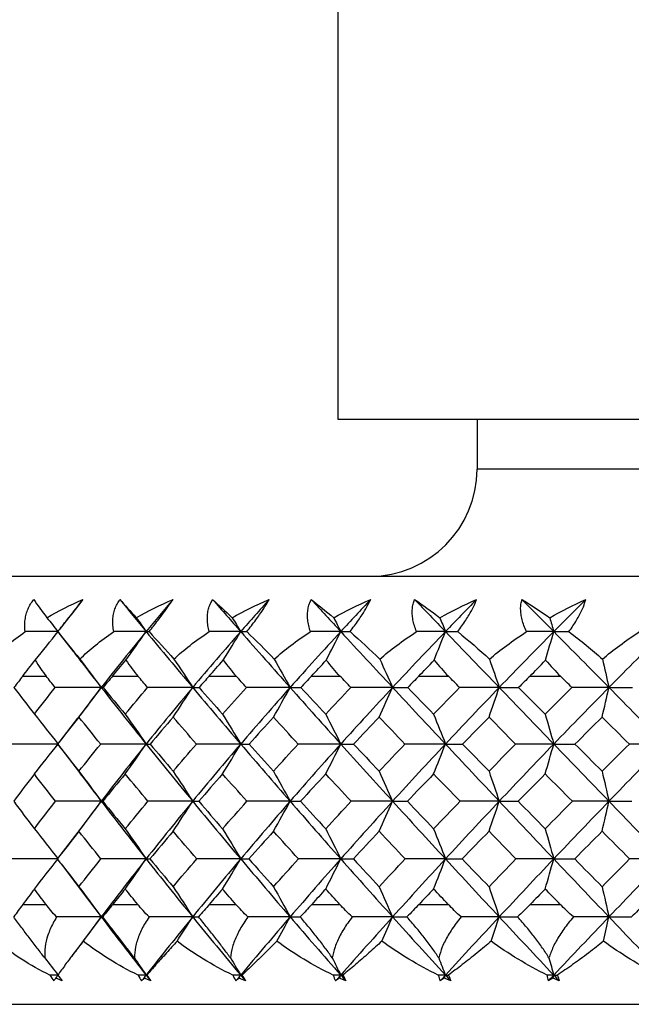
# Model space of a CAD drawing. Units: millimetres. Extents: x -102 to 102, y 0 to 131.
# Drawn here: x -11 to -3, y 95 to 109 of the extents above; entities that cross this region are included whole.
import ezdxf

# ---------------------------------------------------------------- set-up
doc = ezdxf.new("R2010")
doc.units = ezdxf.units.MM

msp = doc.modelspace()

# ---------------------------------------------------------------- linework, layer by layer
at = {"color": 7, "linetype": 'Continuous', "lineweight": 25}
for p, q in [((-6.95, 110.255), (-6.95, 102.955)), ((-6.95, 102.955), (6.95, 102.955)), ((-5, 102.955), (-5, 102.255)), ((5, 102.255), (-5, 102.255)), ((-15.5, 100.755), (15.5, 100.755)), ((-10.526, 100.428), (-10.696, 100.211)), ((-10.695, 100.212), (-10.86, 100.002)), ((-10.862, 99.956), (-10.658, 99.696)), ((-11.37, 99.355), (-11.042, 99.355)), ((-10.11, 99.355), (-9.755, 99.355)), ((-8.756, 99.355), (-8.378, 99.355)), ((-7.32, 99.355), (-6.922, 99.355)), ((-5.816, 99.355), (-5.402, 99.355)), ((-4.257, 99.355), (-3.831, 99.355)), ((-10.269, 99.196), (-10.604, 98.763)), ((-10.601, 98.767), (-10.897, 98.384)), ((-10.884, 98.404), (-10.576, 98.003)), ((-10.269, 97.601), (-10.554, 97.226)), ((-10.551, 97.23), (-10.849, 96.84)), ((-10.832, 96.724), (-10.532, 96.329)), ((-10.535, 96.333), (-10.269, 95.98)), ((-11.368, 96.155), (-11.043, 96.155)), ((-10.108, 96.155), (-9.757, 96.155)), ((-8.754, 96.155), (-8.38, 96.155)), ((-7.318, 96.155), (-6.924, 96.155)), ((-5.814, 96.155), (-5.404, 96.155)), ((-4.255, 96.155), (-3.833, 96.155)), ((-10.269, 95.98), (-10.531, 95.631)), ((-10.529, 95.635), (-10.689, 95.422)), ((-15.5, 94.755), (15.5, 94.755))]:
    msp.add_line(p, q, dxfattribs=at)
msp.add_arc((-6.5, 102.255), 1.5, 270, 0, dxfattribs=at)
for points, knots in [([(-11.337, 99.978), (-11.339, 100.007), (-11.344, 100.063), (-11.338, 100.145), (-11.323, 100.223), (-11.297, 100.297), (-11.262, 100.365), (-11.231, 100.407), (-11.215, 100.428)], [0, 0, 0, 0, 0.18159, 0.355684, 0.523349, 0.685764, 0.844201, 1, 1, 1, 1]), ([(-10.879, 99.978), (-10.857, 100.005), (-10.814, 100.059), (-10.752, 100.139), (-10.681, 100.228), (-10.603, 100.328), (-10.552, 100.395), (-10.526, 100.428)], [0, 0, 0, 0, 0.173046, 0.340476, 0.503858, 0.75526, 1, 1, 1, 1]), ([(-10.093, 99.978), (-10.098, 100.007), (-10.107, 100.063), (-10.108, 100.145), (-10.099, 100.223), (-10.079, 100.297), (-10.05, 100.365), (-10.022, 100.407), (-10.008, 100.428)], [0, 0, 0, 0, 0.18159, 0.355684, 0.523349, 0.685764, 0.844201, 1, 1, 1, 1]), ([(-9.598, 99.978), (-9.577, 100.005), (-9.534, 100.059), (-9.473, 100.138), (-9.405, 100.228), (-9.332, 100.328), (-9.286, 100.395), (-9.263, 100.428)], [0, 0, 0, 0, 0.17303, 0.340444, 0.503812, 0.755237, 1, 1, 1, 1]), ([(-8.756, 99.978), (-8.763, 100.007), (-8.776, 100.063), (-8.783, 100.145), (-8.78, 100.223), (-8.766, 100.297), (-8.743, 100.365), (-8.719, 100.407), (-8.708, 100.428)], [0, 0, 0, 0, 0.18159, 0.355684, 0.523349, 0.685764, 0.844201, 1, 1, 1, 1]), ([(-8.228, 99.978), (-8.206, 100.006), (-8.164, 100.061), (-8.103, 100.142), (-8.039, 100.232), (-7.972, 100.33), (-7.933, 100.395), (-7.914, 100.428)], [0, 0, 0, 0, 0.176766, 0.347634, 0.514282, 0.760325, 1, 1, 1, 1]), ([(-7.336, 99.978), (-7.345, 100.007), (-7.363, 100.063), (-7.376, 100.145), (-7.379, 100.223), (-7.372, 100.297), (-7.355, 100.365), (-7.335, 100.407), (-7.326, 100.428)], [0, 0, 0, 0, 0.18159, 0.355684, 0.523349, 0.685764, 0.844201, 1, 1, 1, 1]), ([(-6.781, 99.978), (-6.761, 100.005), (-6.72, 100.059), (-6.663, 100.138), (-6.603, 100.228), (-6.541, 100.328), (-6.507, 100.395), (-6.491, 100.428)], [0, 0, 0, 0, 0.173008, 0.340401, 0.503749, 0.755206, 1, 1, 1, 1]), ([(-5.848, 99.978), (-5.859, 100.007), (-5.881, 100.063), (-5.9, 100.145), (-5.91, 100.223), (-5.909, 100.297), (-5.898, 100.365), (-5.883, 100.407), (-5.875, 100.428)], [0, 0, 0, 0, 0.18159, 0.355684, 0.523349, 0.685764, 0.844201, 1, 1, 1, 1]), ([(-5.271, 99.978), (-5.251, 100.005), (-5.212, 100.059), (-5.158, 100.138), (-5.102, 100.228), (-5.047, 100.328), (-5.02, 100.395), (-5.007, 100.428)], [0, 0, 0, 0, 0.173001, 0.340387, 0.503728, 0.755196, 1, 1, 1, 1]), ([(-4.306, 99.978), (-4.319, 100.007), (-4.344, 100.063), (-4.369, 100.145), (-4.385, 100.223), (-4.39, 100.297), (-4.387, 100.365), (-4.376, 100.407), (-4.37, 100.428)], [0, 0, 0, 0, 0.18159, 0.355684, 0.523349, 0.685764, 0.844201, 1, 1, 1, 1]), ([(-3.712, 99.978), (-3.692, 100.005), (-3.655, 100.059), (-3.605, 100.138), (-3.554, 100.228), (-3.506, 100.328), (-3.486, 100.395), (-3.476, 100.428)], [0, 0, 0, 0, 0.172995, 0.340378, 0.503714, 0.755189, 1, 1, 1, 1]), ([(-10.66, 99.699), (-10.62, 99.646), (-10.491, 99.479), (-10.36, 99.311), (-10.269, 99.196)], [0, 0, 0, 0, 0.313622, 1, 1, 1, 1]), ([(-10.578, 98.008), (-10.565, 97.99), (-10.464, 97.855), (-10.36, 97.719), (-10.269, 97.601)], [0, 0, 0, 0, 0.129919, 1, 1, 1, 1]), ([(-11.062, 95.405), (-11.079, 95.428), (-11.115, 95.474), (-11.168, 95.544), (-11.224, 95.617), (-11.298, 95.714), (-11.391, 95.837), (-11.461, 95.932), (-11.497, 95.98)], [0, 0, 0, 0, 0.116831, 0.236678, 0.360232, 0.488121, 0.737448, 1, 1, 1, 1]), ([(-10.895, 95.98), (-10.912, 95.951), (-10.945, 95.895), (-10.985, 95.81), (-11.028, 95.699), (-11.063, 95.563), (-11.062, 95.456), (-11.062, 95.405)], [0, 0, 0, 0, 0.156416, 0.307367, 0.453442, 0.735863, 1, 1, 1, 1]), ([(-9.805, 95.405), (-9.822, 95.428), (-9.857, 95.474), (-9.91, 95.544), (-9.966, 95.617), (-10.041, 95.714), (-10.137, 95.837), (-10.211, 95.932), (-10.249, 95.98)], [0, 0, 0, 0, 0.116831, 0.236678, 0.360232, 0.488121, 0.737448, 1, 1, 1, 1]), ([(-9.599, 95.98), (-9.617, 95.951), (-9.654, 95.895), (-9.7, 95.81), (-9.75, 95.699), (-9.795, 95.563), (-9.802, 95.456), (-9.805, 95.405)], [0, 0, 0, 0, 0.156411, 0.307358, 0.45343, 0.735857, 1, 1, 1, 1]), ([(-8.457, 95.405), (-8.473, 95.427), (-8.505, 95.471), (-8.555, 95.538), (-8.608, 95.608), (-8.683, 95.705), (-8.783, 95.831), (-8.864, 95.93), (-8.906, 95.98)], [0, 0, 0, 0, 0.112109, 0.226889, 0.344949, 0.46685, 0.725862, 1, 1, 1, 1]), ([(-8.213, 95.98), (-8.233, 95.952), (-8.272, 95.896), (-8.323, 95.811), (-8.38, 95.7), (-8.435, 95.564), (-8.45, 95.457), (-8.457, 95.405)], [0, 0, 0, 0, 0.155302, 0.305488, 0.45113, 0.734522, 1, 1, 1, 1]), ([(-7.03, 95.405), (-7.045, 95.428), (-7.077, 95.474), (-7.129, 95.544), (-7.183, 95.617), (-7.259, 95.714), (-7.358, 95.837), (-7.438, 95.932), (-7.479, 95.98)], [0, 0, 0, 0, 0.116831, 0.236678, 0.360232, 0.488121, 0.737448, 1, 1, 1, 1]), ([(-6.75, 95.98), (-6.772, 95.951), (-6.814, 95.895), (-6.87, 95.81), (-6.933, 95.699), (-6.996, 95.563), (-7.019, 95.456), (-7.03, 95.405)], [0, 0, 0, 0, 0.156404, 0.307347, 0.453415, 0.735849, 1, 1, 1, 1]), ([(-5.537, 95.405), (-5.552, 95.428), (-5.582, 95.474), (-5.631, 95.544), (-5.685, 95.617), (-5.759, 95.714), (-5.859, 95.837), (-5.941, 95.932), (-5.983, 95.98)], [0, 0, 0, 0, 0.1168306, 0.2366781, 0.3602324, 0.4881208, 0.7374479, 1, 1, 1, 1]), ([(-5.225, 95.98), (-5.248, 95.951), (-5.292, 95.895), (-5.352, 95.81), (-5.421, 95.699), (-5.492, 95.563), (-5.522, 95.456), (-5.537, 95.405)], [0, 0, 0, 0, 0.1564021, 0.3073431, 0.4534098, 0.7358466, 1, 1, 1, 1]), ([(-3.992, 95.405), (-4.006, 95.428), (-4.034, 95.474), (-4.082, 95.544), (-4.133, 95.617), (-4.206, 95.714), (-4.305, 95.837), (-4.388, 95.932), (-4.431, 95.98)], [0, 0, 0, 0, 0.1168306, 0.2366781, 0.3602324, 0.4881208, 0.7374479, 1, 1, 1, 1]), ([(-3.65, 95.98), (-3.674, 95.951), (-3.721, 95.895), (-3.784, 95.81), (-3.859, 95.699), (-3.937, 95.563), (-3.974, 95.456), (-3.992, 95.405)], [0, 0, 0, 0, 0.1564022, 0.3073437, 0.4534113, 0.7358469, 1, 1, 1, 1]), ([(-10.521, 95.64), (-10.542, 95.613), (-10.586, 95.557), (-10.651, 95.473), (-10.714, 95.39), (-10.794, 95.283), (-10.844, 95.212), (-10.878, 95.164)], [0, 0, 0, 0, 0.1484556, 0.3127395, 0.4927464, 0.6592002, 1, 1, 1, 1]), ([(-9.207, 95.64), (-9.231, 95.613), (-9.281, 95.557), (-9.356, 95.473), (-9.431, 95.39), (-9.527, 95.283), (-9.589, 95.212), (-9.631, 95.164)], [0, 0, 0, 0, 0.148456, 0.31274, 0.492746, 0.6592, 1, 1, 1, 1]), ([(-7.808, 95.64), (-7.834, 95.613), (-7.89, 95.557), (-7.974, 95.473), (-8.059, 95.39), (-8.17, 95.283), (-8.245, 95.212), (-8.295, 95.164)], [0, 0, 0, 0, 0.147991, 0.311678, 0.490955, 0.658334, 1, 1, 1, 1]), ([(-6.336, 95.64), (-6.365, 95.613), (-6.425, 95.557), (-6.519, 95.473), (-6.613, 95.39), (-6.738, 95.283), (-6.823, 95.212), (-6.881, 95.164)], [0, 0, 0, 0, 0.1484556, 0.3127395, 0.4927464, 0.6592002, 1, 1, 1, 1]), ([(-4.804, 95.64), (-4.835, 95.613), (-4.901, 95.557), (-5.002, 95.473), (-5.105, 95.39), (-5.242, 95.283), (-5.338, 95.212), (-5.402, 95.164)], [0, 0, 0, 0, 0.148456, 0.31274, 0.492746, 0.6592, 1, 1, 1, 1]), ([(-3.228, 95.64), (-3.261, 95.613), (-3.33, 95.557), (-3.439, 95.473), (-3.55, 95.39), (-3.698, 95.283), (-3.803, 95.212), (-3.873, 95.164)], [0, 0, 0, 0, 0.148455, 0.312737, 0.492743, 0.659198, 1, 1, 1, 1])]:
    msp.add_open_spline(points, degree=3, knots=knots, dxfattribs=at)
for points in [[(-11.215, 100.428), (-11.164, 100.352), (-11.102, 100.268), (-11.031, 100.174)], [(-11.031, 100.174), (-10.872, 100.267), (-10.703, 100.352), (-10.526, 100.428)], [(-10.008, 100.428), (-9.941, 100.352), (-9.863, 100.268), (-9.778, 100.174)], [(-10.008, 100.428), (-9.887, 100.279), (-9.764, 100.129), (-9.64, 99.978)], [(-9.778, 100.174), (-9.615, 100.267), (-9.442, 100.352), (-9.263, 100.428)], [(-9.263, 100.428), (-9.39, 100.279), (-9.515, 100.129), (-9.64, 99.978)], [(-8.708, 100.428), (-8.624, 100.352), (-8.531, 100.267), (-8.433, 100.174)], [(-8.708, 100.428), (-8.578, 100.279), (-8.446, 100.129), (-8.314, 99.978)], [(-8.433, 100.174), (-8.269, 100.266), (-8.095, 100.351), (-7.914, 100.428)], [(-7.914, 100.428), (-8.048, 100.279), (-8.182, 100.129), (-8.314, 99.978)], [(-7.326, 100.428), (-7.228, 100.352), (-7.122, 100.268), (-7.01, 100.174)], [(-7.326, 100.428), (-7.188, 100.279), (-7.05, 100.129), (-6.911, 99.978)], [(-7.01, 100.174), (-6.843, 100.267), (-6.669, 100.352), (-6.491, 100.428)], [(-6.491, 100.428), (-6.632, 100.279), (-6.772, 100.129), (-6.911, 99.978)], [(-5.875, 100.428), (-5.763, 100.352), (-5.644, 100.268), (-5.521, 100.174)], [(-5.875, 100.428), (-5.732, 100.279), (-5.588, 100.129), (-5.443, 99.978)], [(-5.521, 100.174), (-5.354, 100.267), (-5.182, 100.352), (-5.007, 100.428)], [(-5.007, 100.428), (-5.153, 100.279), (-5.298, 100.129), (-5.443, 99.978)], [(-4.37, 100.428), (-4.245, 100.352), (-4.115, 100.268), (-3.981, 100.174)], [(-4.37, 100.428), (-4.222, 100.279), (-4.074, 100.129), (-3.925, 99.978)], [(-3.981, 100.174), (-3.816, 100.267), (-3.647, 100.352), (-3.476, 100.428)], [(-3.476, 100.428), (-3.626, 100.279), (-3.776, 100.129), (-3.925, 99.978)], [(-11.031, 100.174), (-10.979, 100.109), (-10.927, 100.044), (-10.875, 99.978)], [(-9.778, 100.174), (-9.731, 100.109), (-9.685, 100.044), (-9.64, 99.978)], [(-8.433, 100.174), (-8.393, 100.109), (-8.353, 100.044), (-8.314, 99.978)], [(-7.01, 100.174), (-6.977, 100.109), (-6.944, 100.044), (-6.911, 99.978)], [(-5.521, 100.174), (-5.495, 100.109), (-5.469, 100.044), (-5.443, 99.978)], [(-3.981, 100.174), (-3.962, 100.109), (-3.943, 100.044), (-3.925, 99.978)], [(-11.79, 99.594), (-11.669, 99.72), (-11.518, 99.85), (-11.337, 99.978)], [(-10.875, 99.978), (-11.029, 99.978), (-11.183, 99.978), (-11.337, 99.978)], [(-11.195, 99.58), (-11.086, 99.713), (-10.98, 99.846), (-10.875, 99.978)], [(-10.879, 99.978), (-10.779, 99.852), (-10.674, 99.722), (-10.57, 99.594)], [(-10.57, 99.594), (-10.44, 99.72), (-10.282, 99.85), (-10.093, 99.978)], [(-9.64, 99.978), (-9.853, 99.719), (-10.063, 99.458), (-10.269, 99.196)], [(-9.64, 99.978), (-9.79, 99.978), (-9.942, 99.978), (-10.093, 99.978)], [(-9.923, 99.58), (-9.827, 99.713), (-9.732, 99.846), (-9.64, 99.978)], [(-9.64, 99.978), (-9.426, 99.719), (-9.208, 99.458), (-8.987, 99.196)], [(-9.64, 99.978), (-9.627, 99.978), (-9.613, 99.978), (-9.598, 99.978)], [(-9.598, 99.978), (-9.483, 99.852), (-9.364, 99.722), (-9.25, 99.594)], [(-9.25, 99.594), (-9.113, 99.721), (-8.948, 99.851), (-8.756, 99.978)], [(-8.314, 99.978), (-8.542, 99.719), (-8.766, 99.458), (-8.987, 99.196)], [(-8.314, 99.978), (-8.461, 99.978), (-8.608, 99.978), (-8.756, 99.978)], [(-8.558, 99.58), (-8.475, 99.713), (-8.394, 99.846), (-8.314, 99.978)], [(-8.314, 99.978), (-8.086, 99.719), (-7.855, 99.458), (-7.621, 99.196)], [(-8.314, 99.978), (-8.287, 99.978), (-8.258, 99.978), (-8.228, 99.978)], [(-8.228, 99.978), (-8.098, 99.852), (-7.968, 99.722), (-7.844, 99.594)], [(-7.844, 99.594), (-7.702, 99.72), (-7.533, 99.85), (-7.336, 99.978)], [(-6.911, 99.978), (-7.151, 99.719), (-7.387, 99.458), (-7.621, 99.196)], [(-6.911, 99.978), (-7.052, 99.978), (-7.194, 99.978), (-7.336, 99.978)], [(-7.114, 99.58), (-7.045, 99.713), (-6.977, 99.846), (-6.911, 99.978)], [(-6.911, 99.978), (-6.671, 99.719), (-6.429, 99.458), (-6.184, 99.196)], [(-6.911, 99.978), (-6.869, 99.978), (-6.826, 99.978), (-6.781, 99.978)], [(-6.781, 99.978), (-6.637, 99.852), (-6.497, 99.722), (-6.365, 99.594)], [(-6.365, 99.594), (-6.219, 99.72), (-6.047, 99.85), (-5.848, 99.978)], [(-5.443, 99.978), (-5.692, 99.719), (-5.94, 99.458), (-6.184, 99.196)], [(-5.443, 99.978), (-5.578, 99.978), (-5.713, 99.978), (-5.848, 99.978)], [(-5.603, 99.58), (-5.549, 99.713), (-5.496, 99.846), (-5.443, 99.978)], [(-5.443, 99.978), (-5.194, 99.719), (-4.943, 99.458), (-4.689, 99.196)], [(-5.443, 99.978), (-5.387, 99.978), (-5.33, 99.978), (-5.271, 99.978)], [(-5.271, 99.978), (-5.115, 99.852), (-4.965, 99.722), (-4.827, 99.594)], [(-4.827, 99.594), (-4.678, 99.72), (-4.504, 99.85), (-4.306, 99.978)], [(-3.925, 99.978), (-4.181, 99.719), (-4.436, 99.458), (-4.689, 99.196)], [(-3.925, 99.978), (-4.051, 99.978), (-4.178, 99.978), (-4.306, 99.978)], [(-4.04, 99.58), (-4.001, 99.713), (-3.963, 99.846), (-3.925, 99.978)], [(-3.925, 99.978), (-3.668, 99.719), (-3.41, 99.458), (-3.151, 99.196)], [(-3.925, 99.978), (-3.855, 99.978), (-3.784, 99.978), (-3.712, 99.978)], [(-3.712, 99.978), (-3.545, 99.852), (-3.387, 99.722), (-3.243, 99.594)], [(-3.243, 99.594), (-3.093, 99.72), (-2.919, 99.85), (-2.723, 99.978)], [(-2.37, 99.978), (-2.631, 99.719), (-2.892, 99.458), (-3.151, 99.196)], [(-11.37, 99.355), (-11.319, 99.421), (-11.261, 99.495), (-11.195, 99.58)], [(-11.195, 99.58), (-11.146, 99.494), (-11.093, 99.42), (-11.042, 99.355)], [(-10.57, 99.594), (-10.467, 99.461), (-10.367, 99.328), (-10.269, 99.196)], [(-10.11, 99.355), (-10.055, 99.421), (-9.993, 99.495), (-9.923, 99.58)], [(-9.923, 99.58), (-9.868, 99.494), (-9.81, 99.42), (-9.755, 99.355)], [(-9.25, 99.594), (-9.161, 99.461), (-9.073, 99.328), (-8.987, 99.196)], [(-8.756, 99.355), (-8.697, 99.421), (-8.631, 99.496), (-8.558, 99.58)], [(-8.558, 99.58), (-8.498, 99.494), (-8.437, 99.42), (-8.378, 99.355)], [(-7.844, 99.594), (-7.768, 99.461), (-7.694, 99.328), (-7.621, 99.196)], [(-7.32, 99.355), (-7.258, 99.421), (-7.189, 99.495), (-7.114, 99.58)], [(-6.922, 99.355), (-6.984, 99.42), (-7.049, 99.494), (-7.114, 99.58)], [(-6.365, 99.594), (-6.304, 99.461), (-6.243, 99.328), (-6.184, 99.196)], [(-5.816, 99.355), (-5.751, 99.421), (-5.68, 99.495), (-5.603, 99.58)], [(-5.603, 99.58), (-5.534, 99.494), (-5.466, 99.42), (-5.402, 99.355)], [(-4.827, 99.594), (-4.78, 99.461), (-4.734, 99.328), (-4.689, 99.196)], [(-4.257, 99.355), (-4.191, 99.421), (-4.118, 99.495), (-4.04, 99.58)], [(-4.04, 99.58), (-3.968, 99.494), (-3.897, 99.42), (-3.831, 99.355)], [(-3.243, 99.594), (-3.212, 99.461), (-3.181, 99.328), (-3.151, 99.196)], [(-11.37, 99.355), (-11.411, 99.302), (-11.452, 99.249), (-11.493, 99.195)], [(-10.915, 99.195), (-10.957, 99.249), (-11, 99.302), (-11.042, 99.355)], [(-10.11, 99.355), (-10.155, 99.302), (-10.199, 99.249), (-10.243, 99.195)], [(-9.619, 99.195), (-9.664, 99.249), (-9.71, 99.302), (-9.755, 99.355)], [(-8.756, 99.355), (-8.803, 99.302), (-8.851, 99.249), (-8.898, 99.195)], [(-8.233, 99.195), (-8.281, 99.249), (-8.33, 99.302), (-8.378, 99.355)], [(-7.32, 99.355), (-7.37, 99.302), (-7.42, 99.249), (-7.47, 99.195)], [(-6.77, 99.195), (-6.821, 99.249), (-6.871, 99.302), (-6.922, 99.355)], [(-5.816, 99.355), (-5.868, 99.302), (-5.92, 99.249), (-5.972, 99.195)], [(-5.244, 99.195), (-5.297, 99.249), (-5.349, 99.302), (-5.402, 99.355)], [(-4.257, 99.355), (-4.311, 99.302), (-4.364, 99.249), (-4.418, 99.195)], [(-3.669, 99.195), (-3.723, 99.249), (-3.777, 99.302), (-3.831, 99.355)], [(-11.493, 99.195), (-11.398, 99.07), (-11.303, 98.946), (-11.207, 98.821)], [(-11.207, 98.821), (-11.11, 98.946), (-11.013, 99.07), (-10.915, 99.195)], [(-10.269, 99.196), (-10.484, 99.196), (-10.7, 99.196), (-10.915, 99.195)], [(-10.582, 98.78), (-10.477, 98.918), (-10.372, 99.057), (-10.269, 99.196)], [(-10.269, 99.196), (-10.063, 98.933), (-9.853, 98.669), (-9.64, 98.403)], [(-10.269, 99.196), (-10.263, 99.196), (-10.254, 99.196), (-10.243, 99.195)], [(-10.243, 99.195), (-10.141, 99.07), (-10.038, 98.946), (-9.933, 98.821)], [(-9.933, 98.821), (-9.829, 98.946), (-9.725, 99.07), (-9.619, 99.195)], [(-8.987, 99.196), (-9.208, 98.933), (-9.426, 98.669), (-9.64, 98.403)], [(-8.987, 99.196), (-9.197, 99.196), (-9.408, 99.196), (-9.619, 99.195)], [(-9.261, 98.78), (-9.169, 98.918), (-9.077, 99.057), (-8.987, 99.196)], [(-8.987, 99.196), (-8.766, 98.933), (-8.542, 98.669), (-8.314, 98.403)], [(-8.987, 99.196), (-8.96, 99.196), (-8.93, 99.196), (-8.898, 99.195)], [(-8.898, 99.195), (-8.789, 99.07), (-8.678, 98.946), (-8.568, 98.821)], [(-8.568, 98.821), (-8.457, 98.946), (-8.345, 99.07), (-8.233, 99.195)], [(-7.621, 99.196), (-7.855, 98.933), (-8.086, 98.669), (-8.314, 98.403)], [(-7.621, 99.196), (-7.824, 99.196), (-8.029, 99.196), (-8.233, 99.195)], [(-7.854, 98.78), (-7.775, 98.918), (-7.698, 99.057), (-7.621, 99.196)], [(-7.621, 99.196), (-7.387, 98.933), (-7.151, 98.669), (-6.911, 98.403)], [(-7.621, 99.196), (-7.573, 99.196), (-7.523, 99.196), (-7.47, 99.195)], [(-7.47, 99.195), (-7.354, 99.07), (-7.238, 98.946), (-7.122, 98.821)], [(-7.122, 98.821), (-7.005, 98.946), (-6.888, 99.07), (-6.77, 99.195)], [(-6.184, 99.196), (-6.429, 98.933), (-6.671, 98.669), (-6.911, 98.403)], [(-6.184, 99.196), (-6.378, 99.196), (-6.574, 99.196), (-6.77, 99.195)], [(-6.373, 98.78), (-6.309, 98.918), (-6.246, 99.057), (-6.184, 99.196)], [(-6.184, 99.196), (-5.94, 98.933), (-5.692, 98.669), (-5.443, 98.403)], [(-6.184, 99.196), (-6.116, 99.196), (-6.045, 99.196), (-5.972, 99.195)], [(-5.972, 99.195), (-5.851, 99.07), (-5.731, 98.946), (-5.609, 98.821)], [(-5.609, 98.821), (-5.488, 98.946), (-5.366, 99.07), (-5.244, 99.195)], [(-4.689, 99.196), (-4.943, 98.933), (-5.194, 98.669), (-5.443, 98.403)], [(-4.689, 99.196), (-4.873, 99.196), (-5.058, 99.196), (-5.244, 99.195)], [(-4.832, 98.78), (-4.784, 98.918), (-4.736, 99.057), (-4.689, 99.196)], [(-4.689, 99.196), (-4.601, 99.196), (-4.51, 99.196), (-4.418, 99.195)], [(-4.689, 99.196), (-4.436, 98.933), (-4.181, 98.669), (-3.925, 98.403)], [(-4.418, 99.195), (-4.294, 99.07), (-4.169, 98.946), (-4.044, 98.821)], [(-4.044, 98.821), (-3.92, 98.946), (-3.794, 99.07), (-3.669, 99.195)], [(-3.151, 99.196), (-3.41, 98.933), (-3.668, 98.669), (-3.925, 98.403)], [(-3.151, 99.196), (-3.322, 99.196), (-3.495, 99.196), (-3.669, 99.195)], [(-3.247, 98.78), (-3.214, 98.918), (-3.182, 99.057), (-3.151, 99.196)], [(-3.151, 99.196), (-2.892, 98.933), (-2.631, 98.669), (-2.37, 98.403)], [(-3.151, 99.196), (-3.044, 99.196), (-2.934, 99.196), (-2.823, 99.195)], [(-11.207, 98.821), (-11.094, 98.681), (-10.983, 98.542), (-10.875, 98.403)], [(-9.933, 98.821), (-9.834, 98.681), (-9.736, 98.542), (-9.64, 98.403)], [(-8.568, 98.821), (-8.482, 98.681), (-8.397, 98.542), (-8.314, 98.403)], [(-7.122, 98.821), (-7.05, 98.681), (-6.98, 98.542), (-6.911, 98.403)], [(-5.609, 98.821), (-5.553, 98.681), (-5.497, 98.542), (-5.443, 98.403)], [(-4.044, 98.821), (-4.004, 98.681), (-3.964, 98.542), (-3.925, 98.403)], [(-10.582, 98.78), (-10.683, 98.654), (-10.783, 98.528), (-10.883, 98.402)], [(-10.277, 98.402), (-10.38, 98.528), (-10.481, 98.654), (-10.582, 98.78)], [(-9.261, 98.78), (-9.37, 98.654), (-9.477, 98.528), (-9.584, 98.402)], [(-8.934, 98.402), (-9.044, 98.528), (-9.153, 98.654), (-9.261, 98.78)], [(-7.854, 98.78), (-7.968, 98.654), (-8.082, 98.528), (-8.196, 98.402)], [(-7.508, 98.402), (-7.624, 98.528), (-7.739, 98.654), (-7.854, 98.78)], [(-6.373, 98.78), (-6.493, 98.654), (-6.612, 98.528), (-6.731, 98.402)], [(-6.011, 98.402), (-6.132, 98.528), (-6.253, 98.654), (-6.373, 98.78)], [(-4.832, 98.78), (-4.957, 98.654), (-5.08, 98.528), (-5.203, 98.402)], [(-4.459, 98.402), (-4.584, 98.528), (-4.708, 98.654), (-4.832, 98.78)], [(-3.247, 98.78), (-3.374, 98.654), (-3.501, 98.528), (-3.627, 98.402)], [(-2.865, 98.402), (-2.992, 98.528), (-3.12, 98.654), (-3.247, 98.78)], [(-10.875, 98.403), (-11.091, 98.403), (-11.308, 98.403), (-11.524, 98.402)], [(-11.207, 97.984), (-11.095, 98.123), (-10.984, 98.263), (-10.875, 98.403)], [(-10.883, 98.402), (-10.783, 98.276), (-10.683, 98.149), (-10.582, 98.021)], [(-10.582, 98.021), (-10.481, 98.149), (-10.38, 98.276), (-10.277, 98.402)], [(-9.64, 98.403), (-9.851, 98.403), (-10.065, 98.403), (-10.277, 98.402)], [(-9.64, 98.403), (-9.853, 98.137), (-10.063, 97.87), (-10.269, 97.601)], [(-9.933, 97.984), (-9.834, 98.123), (-9.736, 98.263), (-9.64, 98.403)], [(-9.64, 98.403), (-9.426, 98.137), (-9.208, 97.87), (-8.987, 97.601)], [(-9.64, 98.403), (-9.624, 98.403), (-9.605, 98.403), (-9.584, 98.402)], [(-9.584, 98.402), (-9.477, 98.276), (-9.37, 98.149), (-9.261, 98.021)], [(-9.261, 98.021), (-9.153, 98.149), (-9.044, 98.276), (-8.934, 98.402)], [(-8.314, 98.403), (-8.542, 98.137), (-8.766, 97.87), (-8.987, 97.601)], [(-8.314, 98.403), (-8.52, 98.403), (-8.727, 98.403), (-8.934, 98.402)], [(-8.568, 97.984), (-8.482, 98.123), (-8.397, 98.263), (-8.314, 98.403)], [(-8.314, 98.403), (-8.086, 98.137), (-7.855, 97.87), (-7.621, 97.601)], [(-8.314, 98.403), (-8.277, 98.403), (-8.237, 98.403), (-8.196, 98.402)], [(-8.196, 98.402), (-8.082, 98.276), (-7.968, 98.149), (-7.854, 98.021)], [(-7.854, 98.021), (-7.739, 98.149), (-7.624, 98.276), (-7.508, 98.402)], [(-6.911, 98.403), (-7.151, 98.137), (-7.387, 97.87), (-7.621, 97.601)], [(-6.911, 98.403), (-7.109, 98.403), (-7.308, 98.403), (-7.508, 98.402)], [(-7.122, 97.984), (-7.05, 98.123), (-6.98, 98.263), (-6.911, 98.403)], [(-6.911, 98.403), (-6.671, 98.137), (-6.429, 97.87), (-6.184, 97.601)], [(-6.911, 98.403), (-6.853, 98.403), (-6.793, 98.403), (-6.731, 98.402)], [(-6.731, 98.402), (-6.612, 98.276), (-6.493, 98.149), (-6.373, 98.021)], [(-6.373, 98.021), (-6.253, 98.149), (-6.132, 98.276), (-6.011, 98.402)], [(-5.443, 98.403), (-5.692, 98.137), (-5.94, 97.87), (-6.184, 97.601)], [(-5.443, 98.403), (-5.631, 98.403), (-5.821, 98.403), (-6.011, 98.402)], [(-5.609, 97.984), (-5.553, 98.123), (-5.498, 98.263), (-5.443, 98.403)], [(-5.443, 98.403), (-5.194, 98.137), (-4.943, 97.87), (-4.689, 97.601)], [(-5.443, 98.403), (-5.366, 98.403), (-5.285, 98.403), (-5.203, 98.402)], [(-5.203, 98.402), (-5.08, 98.276), (-4.957, 98.149), (-4.832, 98.021)], [(-4.832, 98.021), (-4.708, 98.149), (-4.584, 98.276), (-4.459, 98.402)], [(-3.925, 98.403), (-4.181, 98.137), (-4.436, 97.87), (-4.689, 97.601)], [(-3.925, 98.403), (-4.101, 98.403), (-4.28, 98.403), (-4.459, 98.402)], [(-4.044, 97.984), (-4.004, 98.123), (-3.964, 98.263), (-3.925, 98.403)], [(-3.925, 98.403), (-3.828, 98.403), (-3.728, 98.403), (-3.627, 98.402)], [(-3.925, 98.403), (-3.668, 98.137), (-3.41, 97.87), (-3.151, 97.601)], [(-3.627, 98.402), (-3.501, 98.276), (-3.374, 98.149), (-3.247, 98.021)], [(-3.247, 98.021), (-3.12, 98.149), (-2.992, 98.276), (-2.865, 98.402)], [(-2.37, 98.403), (-2.631, 98.137), (-2.892, 97.87), (-3.151, 97.601)], [(-2.37, 98.403), (-2.533, 98.403), (-2.699, 98.403), (-2.865, 98.402)], [(-11.207, 97.984), (-11.304, 97.857), (-11.401, 97.729), (-11.496, 97.601)], [(-10.911, 97.601), (-11.011, 97.729), (-11.109, 97.857), (-11.207, 97.984)], [(-10.582, 98.021), (-10.476, 97.881), (-10.372, 97.741), (-10.269, 97.601)], [(-9.933, 97.984), (-10.039, 97.857), (-10.143, 97.729), (-10.247, 97.601)], [(-9.615, 97.601), (-9.722, 97.729), (-9.828, 97.857), (-9.933, 97.984)], [(-9.261, 98.021), (-9.168, 97.881), (-9.077, 97.741), (-8.987, 97.601)], [(-8.568, 97.984), (-8.68, 97.857), (-8.791, 97.729), (-8.902, 97.601)], [(-8.229, 97.601), (-8.342, 97.729), (-8.455, 97.857), (-8.568, 97.984)], [(-7.854, 98.021), (-7.775, 97.881), (-7.697, 97.741), (-7.621, 97.601)], [(-7.122, 97.984), (-7.24, 97.857), (-7.357, 97.729), (-7.474, 97.601)], [(-6.766, 97.601), (-6.885, 97.729), (-7.004, 97.857), (-7.122, 97.984)], [(-6.373, 98.021), (-6.309, 97.881), (-6.246, 97.741), (-6.184, 97.601)], [(-5.609, 97.984), (-5.732, 97.857), (-5.854, 97.729), (-5.976, 97.601)], [(-5.239, 97.601), (-5.363, 97.729), (-5.486, 97.857), (-5.609, 97.984)], [(-4.832, 98.021), (-4.784, 97.881), (-4.736, 97.741), (-4.689, 97.601)], [(-4.044, 97.984), (-4.171, 97.857), (-4.297, 97.729), (-4.422, 97.601)], [(-3.664, 97.601), (-3.791, 97.729), (-3.918, 97.857), (-4.044, 97.984)], [(-3.247, 98.021), (-3.214, 97.881), (-3.182, 97.741), (-3.151, 97.601)], [(-11.496, 97.601), (-11.401, 97.472), (-11.304, 97.344), (-11.207, 97.215)], [(-11.207, 97.215), (-11.109, 97.344), (-11.011, 97.472), (-10.911, 97.601)], [(-10.269, 97.601), (-10.483, 97.601), (-10.698, 97.601), (-10.911, 97.601)], [(-10.582, 97.181), (-10.477, 97.321), (-10.372, 97.461), (-10.269, 97.601)], [(-10.269, 97.601), (-10.063, 97.333), (-9.853, 97.063), (-9.64, 96.793)], [(-10.269, 97.601), (-10.264, 97.601), (-10.257, 97.601), (-10.247, 97.601)], [(-10.247, 97.601), (-10.143, 97.472), (-10.039, 97.344), (-9.933, 97.215)], [(-9.933, 97.215), (-9.828, 97.344), (-9.722, 97.472), (-9.615, 97.601)], [(-8.987, 97.601), (-9.208, 97.333), (-9.426, 97.063), (-9.64, 96.793)], [(-8.987, 97.601), (-9.196, 97.601), (-9.406, 97.601), (-9.615, 97.601)], [(-9.261, 97.181), (-9.169, 97.321), (-9.077, 97.461), (-8.987, 97.601)], [(-8.987, 97.601), (-8.766, 97.333), (-8.542, 97.063), (-8.314, 96.793)], [(-8.987, 97.601), (-8.961, 97.601), (-8.933, 97.601), (-8.902, 97.601)], [(-8.902, 97.601), (-8.791, 97.472), (-8.68, 97.344), (-8.568, 97.215)], [(-8.568, 97.215), (-8.455, 97.344), (-8.342, 97.472), (-8.229, 97.601)], [(-7.621, 97.601), (-7.855, 97.333), (-8.086, 97.063), (-8.314, 96.793)], [(-7.621, 97.601), (-7.823, 97.601), (-8.026, 97.601), (-8.229, 97.601)], [(-7.854, 97.181), (-7.775, 97.321), (-7.697, 97.461), (-7.621, 97.601)], [(-7.621, 97.601), (-7.387, 97.333), (-7.151, 97.063), (-6.911, 96.793)], [(-7.621, 97.601), (-7.575, 97.601), (-7.525, 97.601), (-7.474, 97.601)], [(-7.474, 97.601), (-7.357, 97.472), (-7.24, 97.344), (-7.122, 97.215)], [(-7.122, 97.215), (-7.004, 97.344), (-6.885, 97.472), (-6.766, 97.601)], [(-6.184, 97.601), (-6.429, 97.333), (-6.671, 97.063), (-6.911, 96.793)], [(-6.184, 97.601), (-6.377, 97.601), (-6.571, 97.601), (-6.766, 97.601)], [(-6.373, 97.181), (-6.309, 97.321), (-6.246, 97.461), (-6.184, 97.601)], [(-6.184, 97.601), (-5.94, 97.333), (-5.692, 97.063), (-5.443, 96.793)], [(-6.184, 97.601), (-6.117, 97.601), (-6.048, 97.601), (-5.976, 97.601)], [(-5.976, 97.601), (-5.854, 97.472), (-5.732, 97.344), (-5.609, 97.215)], [(-5.609, 97.215), (-5.486, 97.344), (-5.363, 97.472), (-5.239, 97.601)], [(-4.689, 97.601), (-4.943, 97.333), (-5.194, 97.063), (-5.443, 96.793)], [(-4.689, 97.601), (-4.871, 97.601), (-5.055, 97.601), (-5.239, 97.601)], [(-4.832, 97.181), (-4.784, 97.321), (-4.736, 97.461), (-4.689, 97.601)], [(-4.689, 97.601), (-4.436, 97.333), (-4.181, 97.063), (-3.925, 96.793)], [(-4.689, 97.601), (-4.603, 97.601), (-4.513, 97.601), (-4.422, 97.601)], [(-4.422, 97.601), (-4.297, 97.472), (-4.171, 97.344), (-4.044, 97.215)], [(-4.044, 97.215), (-3.918, 97.344), (-3.791, 97.472), (-3.664, 97.601)], [(-3.151, 97.601), (-3.41, 97.333), (-3.668, 97.063), (-3.925, 96.793)], [(-3.151, 97.601), (-3.32, 97.601), (-3.492, 97.601), (-3.664, 97.601)], [(-3.247, 97.181), (-3.214, 97.321), (-3.182, 97.461), (-3.151, 97.601)], [(-3.151, 97.601), (-3.045, 97.601), (-2.937, 97.601), (-2.828, 97.601)], [(-3.151, 97.601), (-2.892, 97.333), (-2.631, 97.063), (-2.37, 96.793)], [(-11.207, 97.215), (-11.094, 97.074), (-10.983, 96.933), (-10.875, 96.793)], [(-10.582, 97.181), (-10.684, 97.052), (-10.785, 96.923), (-10.885, 96.793)], [(-10.274, 96.793), (-10.378, 96.923), (-10.481, 97.052), (-10.582, 97.181)], [(-9.933, 97.215), (-9.834, 97.074), (-9.736, 96.933), (-9.64, 96.793)], [(-9.261, 97.181), (-9.371, 97.052), (-9.479, 96.923), (-9.587, 96.793)], [(-8.931, 96.793), (-9.042, 96.923), (-9.152, 97.052), (-9.261, 97.181)], [(-8.568, 97.215), (-8.482, 97.074), (-8.397, 96.933), (-8.314, 96.793)], [(-7.854, 97.181), (-7.969, 97.052), (-8.084, 96.923), (-8.199, 96.793)], [(-7.504, 96.793), (-7.622, 96.923), (-7.738, 97.052), (-7.854, 97.181)], [(-7.122, 97.215), (-7.05, 97.074), (-6.98, 96.933), (-6.911, 96.793)], [(-6.373, 97.181), (-6.494, 97.052), (-6.614, 96.923), (-6.734, 96.793)], [(-6.008, 96.793), (-6.13, 96.923), (-6.252, 97.052), (-6.373, 97.181)], [(-5.609, 97.215), (-5.553, 97.074), (-5.497, 96.933), (-5.443, 96.793)], [(-4.832, 97.181), (-4.958, 97.052), (-5.082, 96.923), (-5.207, 96.793)], [(-4.455, 96.793), (-4.582, 96.923), (-4.707, 97.052), (-4.832, 97.181)], [(-4.044, 97.215), (-4.004, 97.074), (-3.964, 96.933), (-3.925, 96.793)], [(-3.247, 97.181), (-3.375, 97.052), (-3.503, 96.923), (-3.631, 96.793)], [(-2.861, 96.793), (-2.99, 96.923), (-3.119, 97.052), (-3.247, 97.181)], [(-10.875, 96.793), (-11.09, 96.793), (-11.306, 96.793), (-11.521, 96.793)], [(-11.207, 96.371), (-11.095, 96.512), (-10.984, 96.653), (-10.875, 96.793)], [(-10.885, 96.793), (-10.785, 96.663), (-10.684, 96.533), (-10.582, 96.403)], [(-10.582, 96.403), (-10.481, 96.533), (-10.378, 96.663), (-10.274, 96.793)], [(-9.64, 96.793), (-9.851, 96.793), (-10.063, 96.793), (-10.274, 96.793)], [(-9.64, 96.793), (-9.853, 96.523), (-10.063, 96.252), (-10.269, 95.98)], [(-9.933, 96.371), (-9.834, 96.512), (-9.736, 96.653), (-9.64, 96.793)], [(-9.64, 96.793), (-9.426, 96.523), (-9.208, 96.252), (-8.987, 95.98)], [(-9.64, 96.793), (-9.624, 96.793), (-9.607, 96.793), (-9.587, 96.793)], [(-9.587, 96.793), (-9.479, 96.663), (-9.371, 96.533), (-9.261, 96.403)], [(-9.261, 96.403), (-9.152, 96.533), (-9.042, 96.663), (-8.931, 96.793)], [(-8.314, 96.793), (-8.542, 96.523), (-8.766, 96.252), (-8.987, 95.98)], [(-8.314, 96.793), (-8.519, 96.793), (-8.725, 96.793), (-8.931, 96.793)], [(-8.568, 96.371), (-8.482, 96.512), (-8.397, 96.653), (-8.314, 96.793)], [(-8.314, 96.793), (-8.086, 96.523), (-7.855, 96.252), (-7.621, 95.98)], [(-8.314, 96.793), (-8.278, 96.793), (-8.239, 96.793), (-8.199, 96.793)], [(-8.199, 96.793), (-8.084, 96.663), (-7.969, 96.533), (-7.854, 96.403)], [(-7.854, 96.403), (-7.738, 96.533), (-7.622, 96.663), (-7.504, 96.793)], [(-6.911, 96.793), (-7.151, 96.523), (-7.387, 96.252), (-7.621, 95.98)], [(-6.911, 96.793), (-7.108, 96.793), (-7.306, 96.793), (-7.504, 96.793)], [(-7.122, 96.371), (-7.05, 96.512), (-6.98, 96.653), (-6.911, 96.793)], [(-6.911, 96.793), (-6.671, 96.523), (-6.429, 96.252), (-6.184, 95.98)], [(-6.911, 96.793), (-6.854, 96.793), (-6.795, 96.793), (-6.734, 96.793)], [(-6.734, 96.793), (-6.614, 96.663), (-6.494, 96.533), (-6.373, 96.403)], [(-6.373, 96.403), (-6.252, 96.533), (-6.13, 96.663), (-6.008, 96.793)], [(-5.443, 96.793), (-5.692, 96.523), (-5.94, 96.252), (-6.184, 95.98)], [(-5.443, 96.793), (-5.63, 96.793), (-5.819, 96.793), (-6.008, 96.793)], [(-5.609, 96.371), (-5.553, 96.512), (-5.498, 96.653), (-5.443, 96.793)], [(-5.443, 96.793), (-5.194, 96.523), (-4.943, 96.252), (-4.689, 95.98)], [(-5.443, 96.793), (-5.367, 96.793), (-5.288, 96.793), (-5.207, 96.793)], [(-5.207, 96.793), (-5.082, 96.663), (-4.958, 96.533), (-4.832, 96.403)], [(-4.832, 96.403), (-4.707, 96.533), (-4.582, 96.663), (-4.455, 96.793)], [(-3.925, 96.793), (-4.181, 96.523), (-4.436, 96.252), (-4.689, 95.98)], [(-3.925, 96.793), (-4.1, 96.793), (-4.278, 96.793), (-4.455, 96.793)], [(-4.044, 96.371), (-4.004, 96.512), (-3.964, 96.653), (-3.925, 96.793)], [(-3.925, 96.793), (-3.668, 96.523), (-3.41, 96.252), (-3.151, 95.98)], [(-3.925, 96.793), (-3.829, 96.793), (-3.731, 96.793), (-3.631, 96.793)], [(-3.631, 96.793), (-3.503, 96.663), (-3.375, 96.533), (-3.247, 96.403)], [(-3.247, 96.403), (-3.119, 96.533), (-2.99, 96.663), (-2.861, 96.793)], [(-2.37, 96.793), (-2.631, 96.523), (-2.892, 96.252), (-3.151, 95.98)], [(-2.37, 96.793), (-2.532, 96.793), (-2.696, 96.793), (-2.861, 96.793)], [(-11.207, 96.371), (-11.261, 96.299), (-11.315, 96.227), (-11.368, 96.155)], [(-11.043, 96.155), (-11.098, 96.227), (-11.152, 96.299), (-11.207, 96.371)], [(-10.582, 96.403), (-10.476, 96.262), (-10.372, 96.121), (-10.269, 95.98)], [(-9.933, 96.371), (-9.992, 96.299), (-10.05, 96.227), (-10.108, 96.155)], [(-9.757, 96.155), (-9.816, 96.227), (-9.875, 96.299), (-9.933, 96.371)], [(-9.261, 96.403), (-9.168, 96.262), (-9.077, 96.121), (-8.987, 95.98)], [(-8.568, 96.371), (-8.63, 96.299), (-8.692, 96.227), (-8.754, 96.155)], [(-8.38, 96.155), (-8.442, 96.227), (-8.505, 96.299), (-8.568, 96.371)], [(-7.854, 96.403), (-7.775, 96.262), (-7.697, 96.121), (-7.621, 95.98)], [(-7.122, 96.371), (-7.187, 96.299), (-7.253, 96.227), (-7.318, 96.155)], [(-6.924, 96.155), (-6.99, 96.227), (-7.056, 96.299), (-7.122, 96.371)], [(-6.373, 96.403), (-6.309, 96.262), (-6.246, 96.121), (-6.184, 95.98)], [(-5.609, 96.371), (-5.678, 96.299), (-5.746, 96.227), (-5.814, 96.155)], [(-5.404, 96.155), (-5.472, 96.227), (-5.541, 96.299), (-5.609, 96.371)], [(-4.832, 96.403), (-4.784, 96.262), (-4.736, 96.121), (-4.689, 95.98)], [(-4.044, 96.371), (-4.115, 96.299), (-4.185, 96.227), (-4.255, 96.155)], [(-3.833, 96.155), (-3.904, 96.227), (-3.974, 96.299), (-4.044, 96.371)], [(-3.247, 96.403), (-3.214, 96.262), (-3.182, 96.121), (-3.151, 95.98)], [(-11.368, 96.155), (-11.41, 96.099), (-11.453, 96.041), (-11.497, 95.98)], [(-10.895, 95.98), (-10.952, 96.041), (-11.001, 96.099), (-11.043, 96.155)], [(-10.108, 96.155), (-10.154, 96.099), (-10.201, 96.041), (-10.249, 95.98)], [(-9.599, 95.98), (-9.658, 96.04), (-9.711, 96.099), (-9.757, 96.155)], [(-8.754, 96.155), (-8.802, 96.099), (-8.853, 96.041), (-8.906, 95.98)], [(-8.213, 95.98), (-8.275, 96.041), (-8.331, 96.099), (-8.38, 96.155)], [(-7.318, 96.155), (-7.369, 96.099), (-7.423, 96.04), (-7.479, 95.98)], [(-6.75, 95.98), (-6.815, 96.041), (-6.873, 96.099), (-6.924, 96.155)], [(-5.814, 96.155), (-5.867, 96.099), (-5.923, 96.041), (-5.983, 95.98)], [(-5.225, 95.98), (-5.291, 96.041), (-5.351, 96.099), (-5.404, 96.155)], [(-4.255, 96.155), (-4.309, 96.099), (-4.368, 96.041), (-4.431, 95.98)], [(-3.65, 95.98), (-3.718, 96.041), (-3.778, 96.099), (-3.833, 96.155)], [(-2.657, 96.155), (-2.712, 96.099), (-2.773, 96.041), (-2.837, 95.98)], [(-10.269, 95.98), (-10.477, 95.98), (-10.686, 95.98), (-10.895, 95.98)], [(-10.521, 95.64), (-10.436, 95.753), (-10.352, 95.867), (-10.269, 95.98)], [(-10.269, 95.98), (-10.063, 95.709), (-9.853, 95.437), (-9.64, 95.164)], [(-10.269, 95.98), (-10.265, 95.98), (-10.258, 95.98), (-10.249, 95.98)], [(-8.987, 95.98), (-9.208, 95.709), (-9.426, 95.437), (-9.64, 95.164)], [(-8.987, 95.98), (-9.19, 95.98), (-9.394, 95.98), (-9.599, 95.98)], [(-9.207, 95.64), (-9.133, 95.753), (-9.06, 95.867), (-8.987, 95.98)], [(-8.987, 95.98), (-8.766, 95.709), (-8.542, 95.437), (-8.314, 95.164)], [(-8.987, 95.98), (-8.963, 95.98), (-8.935, 95.98), (-8.906, 95.98)], [(-7.621, 95.98), (-7.855, 95.709), (-8.086, 95.437), (-8.314, 95.164)], [(-7.621, 95.98), (-7.818, 95.98), (-8.015, 95.98), (-8.213, 95.98)], [(-7.808, 95.64), (-7.745, 95.753), (-7.683, 95.867), (-7.621, 95.98)], [(-7.621, 95.98), (-7.576, 95.98), (-7.529, 95.98), (-7.479, 95.98)], [(-7.621, 95.98), (-7.387, 95.709), (-7.151, 95.437), (-6.911, 95.164)], [(-6.184, 95.98), (-6.429, 95.709), (-6.671, 95.437), (-6.911, 95.164)], [(-6.184, 95.98), (-6.372, 95.98), (-6.56, 95.98), (-6.75, 95.98)], [(-6.336, 95.64), (-6.284, 95.753), (-6.234, 95.867), (-6.184, 95.98)], [(-6.184, 95.98), (-5.94, 95.709), (-5.692, 95.437), (-5.443, 95.164)], [(-6.184, 95.98), (-6.12, 95.98), (-6.052, 95.98), (-5.983, 95.98)], [(-4.689, 95.98), (-4.943, 95.709), (-5.194, 95.437), (-5.443, 95.164)], [(-4.689, 95.98), (-4.866, 95.98), (-5.045, 95.98), (-5.225, 95.98)], [(-4.804, 95.64), (-4.765, 95.753), (-4.727, 95.867), (-4.689, 95.98)], [(-4.689, 95.98), (-4.605, 95.98), (-4.519, 95.98), (-4.431, 95.98)], [(-4.689, 95.98), (-4.436, 95.709), (-4.181, 95.437), (-3.925, 95.164)], [(-3.151, 95.98), (-3.41, 95.709), (-3.668, 95.437), (-3.925, 95.164)], [(-3.151, 95.98), (-3.316, 95.98), (-3.482, 95.98), (-3.65, 95.98)], [(-3.228, 95.64), (-3.202, 95.753), (-3.176, 95.867), (-3.151, 95.98)], [(-3.151, 95.98), (-3.048, 95.98), (-2.944, 95.98), (-2.837, 95.98)], [(-3.151, 95.98), (-2.892, 95.709), (-2.631, 95.437), (-2.37, 95.164)], [(-10.99, 95.164), (-11.269, 95.303), (-11.521, 95.464), (-11.736, 95.64)], [(-9.752, 95.164), (-10.036, 95.303), (-10.296, 95.464), (-10.521, 95.64)], [(-8.424, 95.164), (-8.711, 95.303), (-8.976, 95.465), (-9.207, 95.64)], [(-7.016, 95.164), (-7.302, 95.303), (-7.569, 95.464), (-7.808, 95.64)], [(-5.543, 95.164), (-5.826, 95.303), (-6.094, 95.464), (-6.336, 95.64)], [(-4.019, 95.164), (-4.295, 95.303), (-4.561, 95.464), (-4.804, 95.64)], [(-2.456, 95.164), (-2.725, 95.303), (-2.986, 95.464), (-3.228, 95.64)], [(-11.062, 95.405), (-10.999, 95.325), (-10.937, 95.244), (-10.875, 95.164)], [(-9.805, 95.405), (-9.749, 95.325), (-9.694, 95.244), (-9.64, 95.164)], [(-8.457, 95.405), (-8.409, 95.325), (-8.361, 95.244), (-8.314, 95.164)], [(-7.03, 95.405), (-6.99, 95.325), (-6.95, 95.244), (-6.911, 95.164)], [(-5.537, 95.405), (-5.505, 95.325), (-5.474, 95.244), (-5.443, 95.164)], [(-3.992, 95.405), (-3.969, 95.325), (-3.947, 95.244), (-3.925, 95.164)], [(-10.99, 95.164), (-10.974, 95.136), (-10.955, 95.109), (-10.934, 95.083)], [(-10.875, 95.164), (-10.913, 95.164), (-10.952, 95.164), (-10.99, 95.164)], [(-10.906, 95.124), (-10.916, 95.11), (-10.925, 95.096), (-10.934, 95.083)], [(-10.906, 95.124), (-10.896, 95.138), (-10.885, 95.151), (-10.875, 95.164)], [(-10.816, 95.083), (-10.846, 95.096), (-10.876, 95.11), (-10.906, 95.124)], [(-10.878, 95.164), (-10.856, 95.136), (-10.835, 95.109), (-10.816, 95.083)], [(-9.752, 95.164), (-9.739, 95.136), (-9.722, 95.109), (-9.704, 95.083)], [(-9.64, 95.164), (-9.677, 95.164), (-9.715, 95.164), (-9.752, 95.164)], [(-9.64, 95.164), (-9.661, 95.137), (-9.682, 95.11), (-9.704, 95.083)], [(-9.667, 95.124), (-9.68, 95.11), (-9.692, 95.096), (-9.704, 95.083)], [(-9.667, 95.124), (-9.658, 95.138), (-9.649, 95.151), (-9.64, 95.164)], [(-9.575, 95.083), (-9.606, 95.096), (-9.637, 95.11), (-9.667, 95.124)], [(-9.64, 95.164), (-9.637, 95.164), (-9.634, 95.164), (-9.631, 95.164)], [(-9.64, 95.164), (-9.618, 95.137), (-9.597, 95.11), (-9.575, 95.083)], [(-9.631, 95.164), (-9.612, 95.136), (-9.593, 95.109), (-9.575, 95.083)], [(-8.424, 95.164), (-8.412, 95.136), (-8.398, 95.109), (-8.382, 95.083)], [(-8.314, 95.164), (-8.351, 95.164), (-8.387, 95.164), (-8.424, 95.164)], [(-8.314, 95.164), (-8.337, 95.137), (-8.36, 95.11), (-8.382, 95.083)], [(-8.338, 95.124), (-8.353, 95.11), (-8.368, 95.096), (-8.382, 95.083)], [(-8.338, 95.124), (-8.33, 95.138), (-8.322, 95.151), (-8.314, 95.164)], [(-8.246, 95.083), (-8.277, 95.096), (-8.307, 95.11), (-8.338, 95.124)], [(-8.314, 95.164), (-8.308, 95.164), (-8.301, 95.164), (-8.295, 95.164)], [(-8.314, 95.164), (-8.291, 95.137), (-8.268, 95.11), (-8.246, 95.083)], [(-8.295, 95.164), (-8.277, 95.136), (-8.261, 95.109), (-8.246, 95.083)], [(-7.016, 95.164), (-7.008, 95.136), (-6.996, 95.109), (-6.983, 95.083)], [(-6.911, 95.164), (-6.946, 95.164), (-6.981, 95.164), (-7.016, 95.164)], [(-6.911, 95.164), (-6.935, 95.137), (-6.959, 95.11), (-6.983, 95.083)], [(-6.931, 95.124), (-6.948, 95.11), (-6.966, 95.096), (-6.983, 95.083)], [(-6.931, 95.124), (-6.924, 95.138), (-6.917, 95.151), (-6.911, 95.164)], [(-6.839, 95.083), (-6.87, 95.096), (-6.9, 95.11), (-6.931, 95.124)], [(-6.911, 95.164), (-6.901, 95.164), (-6.891, 95.164), (-6.881, 95.164)], [(-6.911, 95.164), (-6.887, 95.137), (-6.863, 95.11), (-6.839, 95.083)], [(-6.881, 95.164), (-6.865, 95.136), (-6.851, 95.109), (-6.839, 95.083)], [(-5.543, 95.164), (-5.537, 95.136), (-5.529, 95.109), (-5.518, 95.083)], [(-5.443, 95.164), (-5.477, 95.164), (-5.51, 95.164), (-5.543, 95.164)], [(-5.443, 95.164), (-5.468, 95.137), (-5.493, 95.11), (-5.518, 95.083)], [(-5.459, 95.124), (-5.479, 95.11), (-5.498, 95.096), (-5.518, 95.083)], [(-5.459, 95.124), (-5.454, 95.138), (-5.448, 95.151), (-5.443, 95.164)], [(-5.368, 95.083), (-5.399, 95.096), (-5.429, 95.11), (-5.459, 95.124)], [(-5.443, 95.164), (-5.43, 95.164), (-5.416, 95.164), (-5.402, 95.164)], [(-5.443, 95.164), (-5.418, 95.137), (-5.393, 95.11), (-5.368, 95.083)], [(-5.402, 95.164), (-5.389, 95.136), (-5.378, 95.109), (-5.368, 95.083)], [(-4.019, 95.164), (-4.015, 95.136), (-4.01, 95.109), (-4.002, 95.083)], [(-3.925, 95.164), (-3.956, 95.164), (-3.987, 95.164), (-4.019, 95.164)], [(-3.925, 95.164), (-3.95, 95.137), (-3.976, 95.11), (-4.002, 95.083)], [(-3.936, 95.124), (-3.958, 95.11), (-3.98, 95.096), (-4.002, 95.083)], [(-3.936, 95.124), (-3.932, 95.138), (-3.928, 95.151), (-3.925, 95.164)], [(-3.848, 95.083), (-3.877, 95.096), (-3.907, 95.11), (-3.936, 95.124)], [(-3.925, 95.164), (-3.908, 95.164), (-3.891, 95.164), (-3.873, 95.164)], [(-3.925, 95.164), (-3.899, 95.137), (-3.873, 95.11), (-3.848, 95.083)], [(-3.873, 95.164), (-3.863, 95.136), (-3.854, 95.109), (-3.848, 95.083)]]:
    msp.add_open_spline(points, degree=3, dxfattribs=at)

doc.saveas('drawing.dxf')
